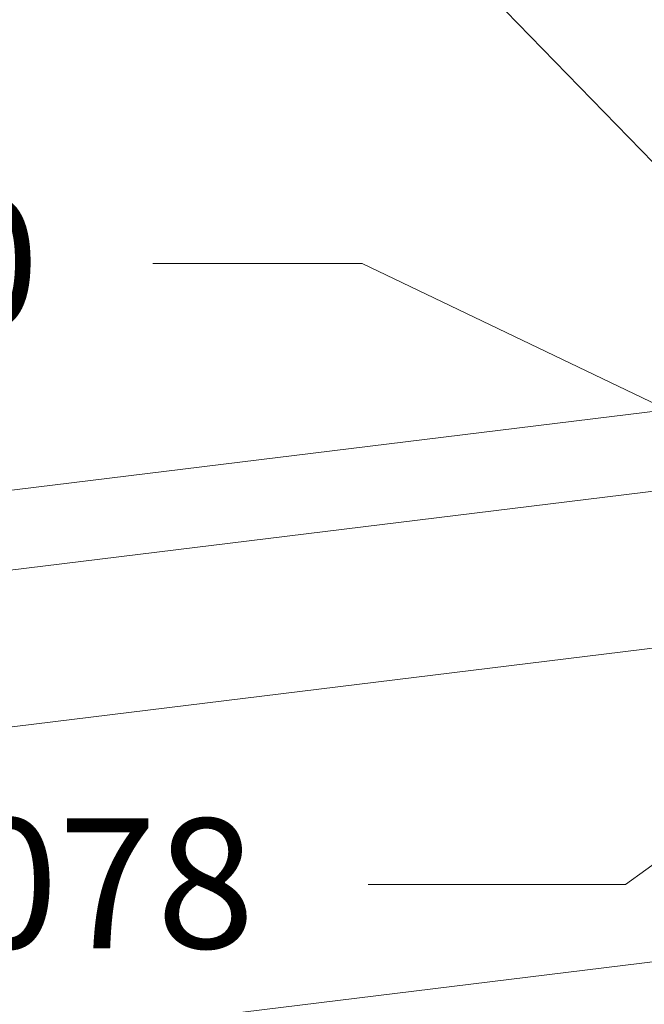
# Model space of a CAD drawing. Units: inches. Extents: x 19 to 2908, y -1017 to -66.
# Drawn here: x 88 to 100, y -843 to -824 of the extents above; entities that cross this region are included whole.
import ezdxf
from ezdxf import colors
from ezdxf.entities.mleader import LeaderData, LeaderLine
from ezdxf.math import Vec2, Vec3

# ---------------------------------------------------------------- set-up
doc = ezdxf.new("R2010")
doc.units = ezdxf.units.IN
doc.header["$MEASUREMENT"] = 0
for name, color, linetype, lineweight in [('cotas', 250, 'Continuous', 13), ('perfiles', 7, 'Continuous', 15), ('Vidrio', 7, 'Continuous', 15)]:
    doc.layers.add(name, color=color, linetype=linetype, lineweight=lineweight)
doc.styles.add('catalogos 2', font='arial.ttf', dxfattribs={"height": 2})
doc.styles.add('Catalogos 2.5', font='arial.ttf', dxfattribs={"height": 2.5})
doc.dimstyles.new('1-1', dxfattribs={"dimtxt": 2, "dimasz": 1.5, "dimexe": 0.5, "dimexo": 0.5, "dimgap": 1, "dimtad": 1, "dimzin": 0, "dimdsep": 46, "dimtxsty": 'catalogos 2', "dimcen": 0, "dimclrd": 256, "dimclre": 256, "dimclrt": 256, "dimadec": 0, "dimazin": 0, "dimtp": 0.2, "dimtm": 0.2, "dimtfac": 0.2, "dimtmove": 0, "dimatfit": 0, "dimfxl": 0, "dimtolj": 1, "dimtzin": 0, "dimarcsym": 0})

# ---------------------------------------------------------------- blocks, each defined once
blk = doc.blocks.new('_Dot')
at = {"color": 0, "linetype": 'ByBlock', "lineweight": -2}
blk.add_line((-0.5, 0), (-1, 0), dxfattribs=at)
at = {"color": 0, "linetype": 'ByBlock', "const_width": 0.5}
blk.add_lwpolyline([(-0.25, 0, 1), (0.25, 0, 1)], format="xyb", close=True, dxfattribs=at)
blk = doc.blocks.new('*D295')
at = {"layer": 'cotas', "lineweight": -2, "transparency": 16777216}
blk.add_line((34.28617523652503, -829.2704664726584), (34.28617523652497, -810.9814521753142), dxfattribs=at)
blk.add_arc((34.28617523652508, -829.7704664726584), 18.28901429734431, 13.26872132636099, 83.73127867363941, dxfattribs=at)
at = {"layer": 'cotas', "transparency": 16777216}
for points in [[(36.26495747775215, -811.9236421264834), (36.30140923265975, -811.2579727535898), (34.28617523652503, -811.4814521753142)], [(52.4150843907542, -825.5141482708034), (51.75881916785966, -825.631453009257), (52.43886599466737, -827.5415963087138)]]:
    blk.add_solid(points, dxfattribs=at)
at = {"layer": 'Defpoints', "color": 0, "transparency": 16777216}
for p in [(207.1692546385793, -808.5430934807353), (49.32843401332269, -819.3676545998849), (34.28617523652508, -829.7704664726584), (34.28617523652508, -829.7704664726584), (34.28617523652616, -1009.101532453544)]:
    blk.add_point(p, dxfattribs=at)
at = {"layer": 'cotas', "transparency": 16777216, "insert": (47.73008286848125, -814.5748931454925), "char_height": 2, "attachment_point": 5, "rotation": 318.5000000000001, "style": 'catalogos 2'}
blk.add_mtext('\\A1;.', dxfattribs=at)

msp = doc.modelspace()

# ---------------------------------------------------------------- linework, layer by layer
at = {"layer": 'perfiles'}
for p, q in [((136.1665686875986, -826.8320228957953), (34.28617523652429, -839.3413622703015)), ((34.28617523652429, -839.3418098145178), (136.1666228276081, -826.8324637924552))]:
    msp.add_line(p, q, dxfattribs=at)
at = {"layer": 'Vidrio'}
for points in [[(34.28617523652429, -840.8822923344783), (109.2482678427968, -831.6781047094491), (109.8054755903204, -832.113443113567), (110.1101489488328, -834.5948084926704), (34.28617523652429, -843.9048218108553)], [(34.28617523652429, -852.564368760894), (111.1576159554015, -843.1257426660275), (110.8413650092643, -840.5500854025183), (34.28617523652429, -849.9498807636078)]]:
    msp.add_lwpolyline(points, dxfattribs=at)

# ---------------------------------------------------------------- dimensions: what is measured, and where the dimension line sits
at = {"layer": 'cotas'}
dim = msp.add_angular_dim_2l(base=(49.32843401332269, -819.3676545998849), line1=((34.2861752365252, -829.7704664726584), (207.1692546385793, -808.5430934807353)), line2=((34.28617523652611, -1009.101532453544), (34.2861752365252, -829.7704664726584)), text='.', dimstyle='1-1', override={"dimasz": 2, "dimdec": 0}, dxfattribs=at)
dim.commit()
dim.dimension.update_dxf_attribs({"geometry": '*D295', "text_midpoint": (47.73008286848119, -814.5748931454925)})

# ---------------------------------------------------------------- leaders
ml = msp.add_multileader_mtext('Standard', dxfattribs=at)
ml.set_content('COR-9914', color=256, style='Catalogos 2.5')
ml.set_leader_properties(color=7, linetype='ByLayer', lineweight=-1)
ml.set_arrow_properties(name='DOT')
ml.build(insert=Vec2(0, 0))
ml.multileader.update_dxf_attribs({"arrow_head_size": 1})
ctx = ml.context
ctx.base_point, ctx.char_height, ctx.arrow_head_size, ctx.landing_gap_size, ctx.plane_origin = Vec3(65.24061225224, -813.2956617718203), 2.5, 1, 2.185, Vec3(62.13493460247537, -797.0595612239979)
ctx.text_align_type = 2
notes = []
notes.append((ctx, [(0, (1, 1, 0), (90.91685878610588, -813.2956617718203), (-1, 0), 4.955632618449783, [(0, [(106.27270792524, -826.8931881889182)], 0, [])])]))
ctx.mtext.insert, ctx.mtext.width, ctx.mtext.defined_height, ctx.mtext.alignment, ctx.mtext.flow_direction = Vec3(83.7762261676562, -812.0243452643169), 33.08829906652318, 18.25203711606082, 3, 5
ml = msp.add_multileader_mtext('Standard', dxfattribs=at)
ml.set_content('COR-9143', color=256, style='Catalogos 2.5')
ml.set_leader_properties(color=7, linetype='ByLayer', lineweight=-1)
ml.set_arrow_properties(name='DOT')
ml.build(insert=Vec2(0, 0))
ml.multileader.update_dxf_attribs({"arrow_head_size": 1})
ctx = ml.context
ctx.base_point, ctx.char_height, ctx.arrow_head_size, ctx.landing_gap_size, ctx.plane_origin = Vec3(65.23038032863835, -817.4623284384872), 2.5, 1, 2.185, Vec3(62.13493460247537, -801.2262278906649)
ctx.text_align_type = 2
notes.append((ctx, [(0, (1, 1, 0), (90.91685878610588, -817.4623284384872), (-1, 0), 4.955632618449783, [(0, [(100.6548703007866, -827.4754821325785)], 0, [])])]))
ctx.mtext.insert, ctx.mtext.width, ctx.mtext.defined_height, ctx.mtext.alignment, ctx.mtext.flow_direction = Vec3(83.7762261676562, -816.1901592706838), 33.08829906652318, 18.25203711606082, 3, 5
ml = msp.add_multileader_mtext('Standard', dxfattribs=at)
ml.set_content('999000', color=256, style='Catalogos 2.5')
ml.set_leader_properties(color=7, linetype='ByLayer', lineweight=-1)
ml.set_arrow_properties(name='DOT')
ml.build(insert=Vec2(0, 0))
ml.multileader.update_dxf_attribs({"arrow_head_size": 1})
ctx = ml.context
ctx.base_point, ctx.char_height, ctx.arrow_head_size, ctx.landing_gap_size, ctx.plane_origin = Vec3(74.36234315834388, -828.458037915563), 2.5, 1, 2.185, Vec3(41.26393554944298, -811.9091876336274)
ctx.text_align_type = 2
notes.append((ctx, [(0, (1, 1, 0), (94.10992161156628, -828.458037915563), (-1, 0), 4.035491140807665, [(0, [(101.2657036114397, -831.8909447230851)], 0, [])])]))
ctx.mtext.insert, ctx.mtext.width, ctx.mtext.defined_height, ctx.mtext.alignment, ctx.mtext.flow_direction = Vec3(87.88943047075918, -827.1867214080596), 33.08829906652318, 18.25203711606082, 3, 5
ml = msp.add_multileader_mtext('Standard', dxfattribs=at)
ml.set_content('999078', color=256, style='Catalogos 2.5')
ml.set_leader_properties(color=7, linetype='ByLayer', lineweight=-1)
ml.set_arrow_properties(name='DOT')
ml.build(insert=Vec2(0, 0))
ml.multileader.update_dxf_attribs({"arrow_head_size": 1})
ctx = ml.context
ctx.base_point, ctx.char_height, ctx.arrow_head_size, ctx.landing_gap_size, ctx.plane_origin = Vec3(78.50013142766873, -840.4241279136925), 2.5, 1, 2.185, Vec3(163.2056258422581, -811.0574341581776)
ctx.text_align_type = 2
notes.append((ctx, [(1, (1, 1, 0), (99.18149392333544, -840.4241279136925), (-1, 0), 4.955632618449783, [(0, [(110.9627820474889, -831.8742085386655)], 0, [])])]))
ctx.mtext.insert, ctx.mtext.width, ctx.mtext.defined_height, ctx.mtext.alignment, ctx.mtext.flow_direction = Vec3(92.04086130488577, -839.1528114061891), 33.08829906652318, 18.25203711606082, 3, 5
for ctx, leaders in notes:
    for number, flags, end, landing, length, lines in leaders:
        leader = LeaderData()
        leader.index, (leader.has_last_leader_line, leader.has_dogleg_vector, leader.attachment_direction) = number, flags
        leader.last_leader_point, leader.dogleg_vector, leader.dogleg_length = Vec3(end), Vec3(landing), length
        for number, points, colour, breaks in lines:
            line = LeaderLine()
            line.index, line.vertices, line.color, line.breaks = number, Vec3.list(points), colors.encode_raw_color(colour), breaks
            leader.lines.append(line)
        ctx.leaders.append(leader)

doc.saveas('drawing.dxf')
